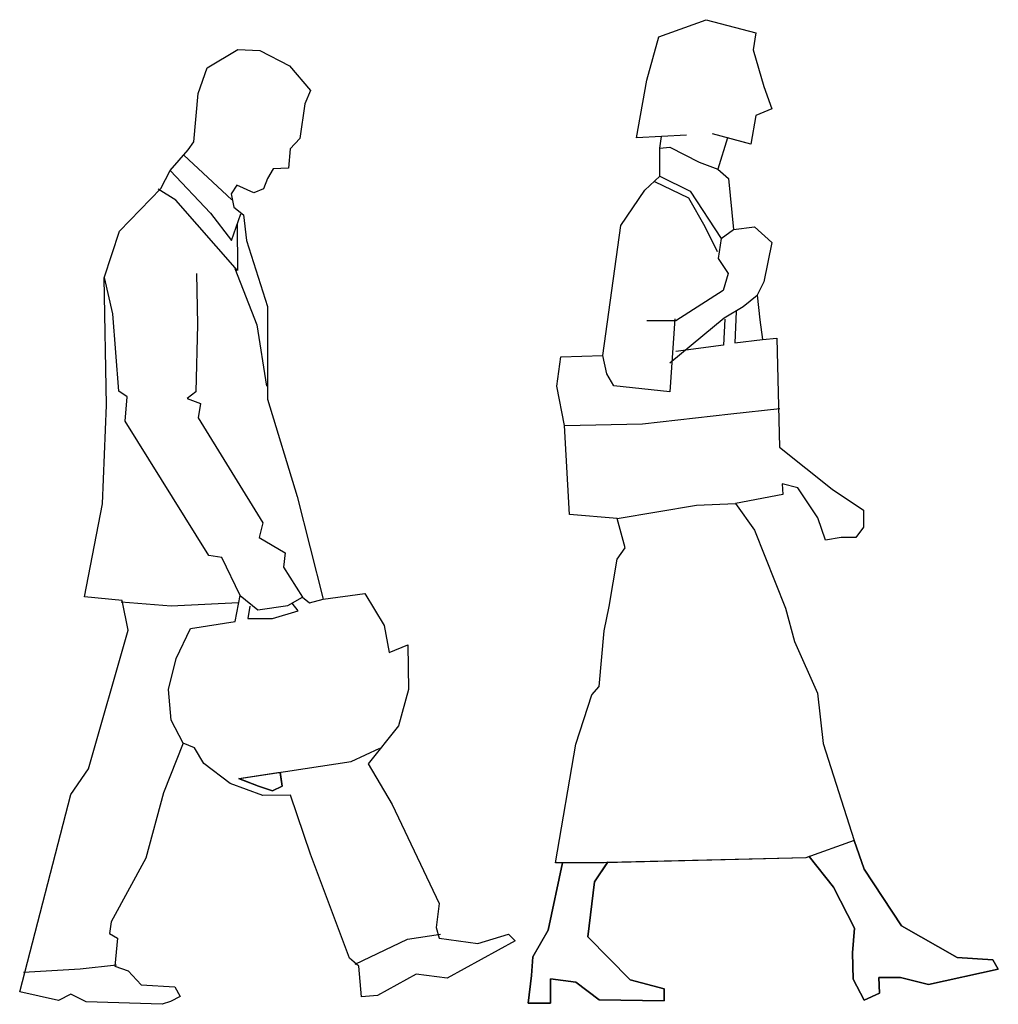
# Model space of a CAD drawing. Extents: x -0.91 to 0.84, y 0 to 1.77.
import ezdxf

# ---------------------------------------------------------------- set-up
doc = ezdxf.new("R2010")
doc.units = 0
doc.header["$MEASUREMENT"] = 0

msp = doc.modelspace()

# ---------------------------------------------------------------- linework, layer by layer
for p, q in [((0.2345, 1.7375), (0.3195, 1.7681)), ((0.2345, 1.7375), (0.3195, 1.7681)), ((0.3195, 1.7681), (0.4091, 1.7446)), ((0.3195, 1.7681), (0.4091, 1.7446)), ((0.2133, 1.6597), (0.2345, 1.7375)), ((0.2133, 1.6597), (0.2345, 1.7375)), ((0.4091, 1.7446), (0.4044, 1.7139)), ((0.4091, 1.7446), (0.4044, 1.7139)), ((-0.5772, 1.6818), (-0.5222, 1.7144)), ((-0.5772, 1.6818), (-0.5222, 1.7144)), ((-0.5222, 1.7144), (-0.4827, 1.7127)), ((-0.5222, 1.7144), (-0.4827, 1.7127)), ((-0.4827, 1.7127), (-0.4294, 1.6852)), ((-0.4827, 1.7127), (-0.4294, 1.6852)), ((0.4044, 1.7139), (0.4233, 1.6479)), ((0.4044, 1.7139), (0.4233, 1.6479)), ((-0.5934, 1.6353), (-0.5772, 1.6818)), ((-0.5934, 1.6353), (-0.5772, 1.6818)), ((-0.4294, 1.6852), (-0.3916, 1.6406)), ((-0.4294, 1.6852), (-0.3916, 1.6406)), ((0.1944, 1.556), (0.2133, 1.6597)), ((0.1944, 1.556), (0.2133, 1.6597)), ((0.4233, 1.6479), (0.4375, 1.6078)), ((0.4233, 1.6479), (0.4375, 1.6078)), ((-0.6014, 1.5487), (-0.5934, 1.6353)), ((-0.6014, 1.5487), (-0.5934, 1.6353)), ((-0.3916, 1.6406), (-0.4019, 1.6166)), ((-0.3916, 1.6406), (-0.4019, 1.6166)), ((-0.4019, 1.6166), (-0.4105, 1.5548)), ((-0.4019, 1.6166), (-0.4105, 1.5548)), ((0.4091, 1.596), (0.3997, 1.5442)), ((0.4091, 1.596), (0.3997, 1.5442)), ((0.4375, 1.6078), (0.4091, 1.596)), ((0.4375, 1.6078), (0.4091, 1.596)), ((0.2841, 1.5607), (0.1944, 1.556)), ((0.2392, 1.5583), (0.1944, 1.556)), ((0.2365, 1.5371), (0.2392, 1.5583)), ((0.2365, 1.5371), (0.2392, 1.5583)), ((0.3997, 1.5442), (0.3313, 1.563)), ((-0.6113, 1.5339), (-0.6014, 1.5487)), ((-0.6113, 1.5339), (-0.6014, 1.5487)), ((-0.4105, 1.5548), (-0.4277, 1.5359)), ((-0.4105, 1.5548), (-0.4277, 1.5359)), ((0.3579, 1.5557), (0.3407, 1.4994)), ((0.3579, 1.5557), (0.3407, 1.4994)), ((0.3997, 1.5442), (0.3579, 1.5557)), ((-0.6434, 1.4968), (-0.6113, 1.5339)), ((-0.6434, 1.4968), (-0.6113, 1.5339)), ((-0.5331, 1.4443), (-0.6193, 1.5247)), ((-0.4277, 1.5359), (-0.4311, 1.5015)), ((-0.4277, 1.5359), (-0.4311, 1.5015)), ((0.2365, 1.5371), (0.2546, 1.5389)), ((0.2365, 1.4867), (0.2365, 1.5371)), ((0.2365, 1.4867), (0.2365, 1.5371)), ((0.2546, 1.5389), (0.3069, 1.5119)), ((0.3069, 1.5119), (0.3407, 1.4994)), ((-0.6607, 1.4647), (-0.6434, 1.4968)), ((-0.6607, 1.4647), (-0.6434, 1.4968)), ((-0.6434, 1.4968), (-0.5709, 1.4201)), ((-0.4586, 1.4998), (-0.4689, 1.4826)), ((-0.4586, 1.4998), (-0.4689, 1.4826)), ((-0.4311, 1.5015), (-0.4586, 1.4998)), ((-0.4311, 1.5015), (-0.4586, 1.4998)), ((0.3407, 1.4994), (0.3596, 1.4829)), ((0.3407, 1.4994), (0.3596, 1.4829)), ((-0.5239, 1.4706), (-0.5342, 1.4552)), ((-0.5239, 1.4706), (-0.5342, 1.4552)), ((-0.493, 1.4569), (-0.5239, 1.4706)), ((-0.493, 1.4569), (-0.5239, 1.4706)), ((-0.4689, 1.4826), (-0.4758, 1.4638)), ((-0.4689, 1.4826), (-0.4758, 1.4638)), ((0.2095, 1.4614), (0.2365, 1.4867)), ((0.2095, 1.4614), (0.2365, 1.4867)), ((0.2271, 1.4772), (0.2879, 1.448)), ((0.2365, 1.4867), (0.2907, 1.4596)), ((0.3596, 1.4829), (0.369, 1.3909)), ((0.3596, 1.4829), (0.369, 1.3909)), ((-0.7349, 1.3881), (-0.6607, 1.4647)), ((-0.7349, 1.3881), (-0.6607, 1.4647)), ((-0.6335, 1.4438), (-0.6655, 1.4635)), ((-0.5342, 1.4552), (-0.5291, 1.4311)), ((-0.5342, 1.4552), (-0.5291, 1.4311)), ((-0.4758, 1.4638), (-0.493, 1.4569)), ((-0.4758, 1.4638), (-0.493, 1.4569)), ((0.1662, 1.3983), (0.2095, 1.4614)), ((0.1662, 1.3983), (0.2095, 1.4614)), ((0.2907, 1.4596), (0.3466, 1.3749)), ((-0.5229, 1.3174), (-0.6335, 1.4438)), ((0.2879, 1.448), (0.3171, 1.3963)), ((-0.5709, 1.4201), (-0.5333, 1.3714)), ((-0.5333, 1.3714), (-0.5167, 1.4192)), ((-0.5291, 1.4311), (-0.5119, 1.4174)), ((-0.5291, 1.4311), (-0.5119, 1.4174)), ((-0.5119, 1.4174), (-0.5067, 1.3711)), ((-0.5119, 1.4174), (-0.5067, 1.3711)), ((-0.5234, 1.4019), (-0.5229, 1.3174)), ((-0.7621, 1.3041), (-0.7349, 1.3881)), ((-0.7621, 1.3041), (-0.7349, 1.3881)), ((0.134, 1.1644), (0.1662, 1.3983)), ((0.134, 1.1644), (0.1662, 1.3983)), ((0.3171, 1.3963), (0.3396, 1.3513)), ((0.3466, 1.3749), (0.369, 1.3909)), ((0.369, 1.3909), (0.4068, 1.3956)), ((0.369, 1.3909), (0.4068, 1.3956)), ((0.4068, 1.3956), (0.4375, 1.3674)), ((0.4068, 1.3956), (0.4375, 1.3674)), ((-0.5067, 1.3711), (-0.4689, 1.2526)), ((-0.5067, 1.3711), (-0.4689, 1.2526)), ((0.3466, 1.3749), (0.3412, 1.3388)), ((0.4375, 1.3674), (0.4233, 1.2966)), ((0.4375, 1.3674), (0.4233, 1.2966)), ((0.3412, 1.3388), (0.3593, 1.3117)), ((-0.5964, 1.3117), (-0.5944, 1.2202)), ((-0.5272, 1.3207), (-0.4881, 1.2198)), ((0.3593, 1.3117), (0.3502, 1.2811)), ((-0.758, 1.0753), (-0.7621, 1.3041)), ((-0.758, 1.0753), (-0.7621, 1.3041)), ((-0.747, 1.2395), (-0.7618, 1.3044)), ((0.4233, 1.2966), (0.4115, 1.2731)), ((0.4233, 1.2966), (0.4115, 1.2731)), ((0.3502, 1.2811), (0.2654, 1.227)), ((0.3863, 1.2522), (0.4115, 1.2731)), ((0.4115, 1.2731), (0.4162, 1.2283)), ((0.4115, 1.2731), (0.4162, 1.2283)), ((-0.7361, 1.1001), (-0.747, 1.2395)), ((-0.4689, 1.2526), (-0.4689, 1.0861)), ((-0.4689, 1.2526), (-0.4689, 1.0861)), ((0.3521, 1.2324), (0.3863, 1.2522)), ((0.3734, 1.2434), (0.3711, 1.1872)), ((0.2654, 1.227), (0.2131, 1.227)), ((0.2546, 1.1513), (0.3521, 1.2324)), ((0.2636, 1.2306), (0.2546, 1.099)), ((0.3531, 1.2299), (0.3509, 1.1827)), ((0.4162, 1.2283), (0.4209, 1.1929)), ((0.4162, 1.2283), (0.4209, 1.1929)), ((-0.5944, 1.2202), (-0.5974, 1.0988)), ((-0.4881, 1.2198), (-0.4707, 1.1092)), ((0.3711, 1.1872), (0.4209, 1.1929)), ((0.4209, 1.1929), (0.4469, 1.1953)), ((0.4209, 1.1929), (0.4469, 1.1953)), ((0.4469, 1.1953), (0.4516, 0.9996)), ((0.4469, 1.1953), (0.4516, 0.9996)), ((0.3509, 1.1827), (0.2654, 1.1715)), ((0.0514, 1.1094), (0.0583, 1.1621)), ((0.0514, 1.1094), (0.0583, 1.1621)), ((0.0583, 1.1621), (0.134, 1.1644)), ((0.0583, 1.1621), (0.134, 1.1644)), ((0.1409, 1.1314), (0.134, 1.1644)), ((0.1535, 1.1098), (0.1409, 1.1314)), ((-0.7207, 1.0898), (-0.7361, 1.1001)), ((-0.5974, 1.0988), (-0.6133, 1.0869)), ((0.0652, 1.0384), (0.0514, 1.1094)), ((0.0652, 1.0384), (0.0514, 1.1094)), ((0.2546, 1.099), (0.1535, 1.1098)), ((-0.7246, 1.0465), (-0.7207, 1.0898)), ((-0.6133, 1.0869), (-0.5894, 1.0779)), ((-0.4689, 1.0861), (-0.4154, 0.911)), ((-0.4689, 1.0861), (-0.4154, 0.911)), ((-0.7653, 0.8979), (-0.758, 1.0753)), ((-0.7653, 0.8979), (-0.758, 1.0753)), ((-0.5894, 1.0779), (-0.5934, 1.0521)), ((0.3643, 1.0593), (0.452, 1.0689)), ((-0.574, 0.8048), (-0.7246, 1.0465)), ((-0.5934, 1.0521), (-0.4773, 0.8637)), ((0.205, 1.0418), (0.3643, 1.0593)), ((0.0652, 1.0384), (0.205, 1.0418)), ((0.0742, 0.8786), (0.0652, 1.0384)), ((0.0742, 0.8786), (0.0652, 1.0384)), ((0.4516, 0.9996), (0.546, 0.9241)), ((0.4516, 0.9996), (0.546, 0.9241)), ((0.4847, 0.9265), (0.4563, 0.9336)), ((0.4563, 0.9336), (0.4574, 0.9146)), ((0.4847, 0.9265), (0.4563, 0.9336)), ((0.4563, 0.9336), (0.4574, 0.9146)), ((0.5201, 0.8723), (0.4847, 0.9265)), ((0.5201, 0.8723), (0.4847, 0.9265)), ((0.546, 0.9241), (0.6026, 0.8864)), ((0.546, 0.9241), (0.6026, 0.8864)), ((-0.4154, 0.911), (-0.3684, 0.7261)), ((-0.4154, 0.911), (-0.3684, 0.7261)), ((0.4574, 0.9146), (0.3726, 0.8985)), ((0.4574, 0.9146), (0.3726, 0.8985)), ((-0.7974, 0.7308), (-0.7653, 0.8979)), ((-0.7974, 0.7308), (-0.7653, 0.8979)), ((0.1599, 0.8714), (0.3022, 0.8954)), ((0.3022, 0.8954), (0.3726, 0.8985)), ((0.3726, 0.8985), (0.4064, 0.8501)), ((0.3726, 0.8985), (0.4064, 0.8501)), ((0.6026, 0.8864), (0.6026, 0.8558)), ((0.6026, 0.8864), (0.6026, 0.8558)), ((0.1599, 0.8714), (0.0742, 0.8786)), ((0.1599, 0.8714), (0.0742, 0.8786)), ((0.1744, 0.8186), (0.1599, 0.8714)), ((0.1744, 0.8186), (0.1599, 0.8714)), ((0.5342, 0.8322), (0.5201, 0.8723)), ((0.5342, 0.8322), (0.5201, 0.8723)), ((-0.4773, 0.8637), (-0.4836, 0.8374)), ((0.4064, 0.8501), (0.4621, 0.7099)), ((0.4064, 0.8501), (0.4621, 0.7099)), ((0.6026, 0.8558), (0.5885, 0.8369)), ((0.6026, 0.8558), (0.5885, 0.8369)), ((-0.4836, 0.8374), (-0.4372, 0.8098)), ((0.5625, 0.8369), (0.5342, 0.8322)), ((0.5625, 0.8369), (0.5342, 0.8322)), ((0.5885, 0.8369), (0.5625, 0.8369)), ((0.5885, 0.8369), (0.5625, 0.8369)), ((0.1599, 0.7985), (0.1744, 0.8186)), ((0.1599, 0.7985), (0.1744, 0.8186)), ((-0.5508, 0.8014), (-0.574, 0.8048)), ((-0.5179, 0.7329), (-0.5508, 0.8014)), ((-0.4372, 0.8098), (-0.4397, 0.7836)), ((0.1453, 0.713), (0.1599, 0.7985)), ((0.1453, 0.713), (0.1599, 0.7985)), ((-0.4397, 0.7836), (-0.4059, 0.7297)), ((-0.7298, 0.7237), (-0.7974, 0.7308)), ((-0.7298, 0.7237), (-0.7974, 0.7308)), ((-0.527, 0.6864), (-0.5179, 0.7329)), ((-0.5179, 0.7329), (-0.4859, 0.707)), ((-0.4322, 0.7149), (-0.4059, 0.7297)), ((-0.4059, 0.7297), (-0.3933, 0.7197)), ((-0.3933, 0.7197), (-0.3684, 0.7261)), ((-0.3684, 0.7261), (-0.294, 0.7367)), ((-0.3684, 0.7261), (-0.294, 0.7367)), ((-0.294, 0.7367), (-0.2591, 0.6791)), ((-0.294, 0.7367), (-0.2591, 0.6791)), ((-0.7315, 0.7213), (-0.6416, 0.7142)), ((-0.7191, 0.6703), (-0.7298, 0.7237)), ((-0.7191, 0.6703), (-0.7298, 0.7237)), ((-0.6416, 0.7142), (-0.5209, 0.7202)), ((-0.5004, 0.7136), (-0.5038, 0.6915)), ((-0.4859, 0.707), (-0.4322, 0.7149)), ((-0.4322, 0.7149), (-0.4322, 0.7149)), ((-0.4135, 0.7051), (-0.4242, 0.7194)), ((0.1362, 0.6693), (0.1453, 0.713)), ((0.1362, 0.6693), (0.1453, 0.713)), ((0.4621, 0.7099), (0.4786, 0.6501)), ((0.4621, 0.7099), (0.4786, 0.6501)), ((-0.5038, 0.6915), (-0.4595, 0.6915)), ((-0.4595, 0.6915), (-0.4135, 0.7051)), ((-0.6329, 0.6198), (-0.6074, 0.6736)), ((-0.6074, 0.6736), (-0.527, 0.6864)), ((-0.2591, 0.6791), (-0.25, 0.6306)), ((-0.2591, 0.6791), (-0.25, 0.6306)), ((-0.7903, 0.4214), (-0.7191, 0.6703)), ((-0.7903, 0.4214), (-0.7191, 0.6703)), ((0.1271, 0.5692), (0.1362, 0.6693)), ((0.1271, 0.5692), (0.1362, 0.6693)), ((-0.25, 0.6306), (-0.2167, 0.6442)), ((-0.25, 0.6306), (-0.2167, 0.6442)), ((-0.2167, 0.6442), (-0.2151, 0.5639)), ((-0.2167, 0.6442), (-0.2151, 0.5639)), ((0.4786, 0.6501), (0.5199, 0.5573)), ((0.4786, 0.6501), (0.5199, 0.5573)), ((-0.6466, 0.5641), (-0.6329, 0.6198)), ((0.1143, 0.5546), (0.1271, 0.5692)), ((0.1143, 0.5546), (0.1271, 0.5692)), ((-0.6421, 0.5085), (-0.6466, 0.5641)), ((-0.2151, 0.5639), (-0.2333, 0.4987)), ((-0.2151, 0.5639), (-0.2333, 0.4987)), ((0.0852, 0.4654), (0.1143, 0.5546)), ((0.0852, 0.4654), (0.1143, 0.5546)), ((0.5199, 0.5573), (0.5302, 0.4666)), ((0.5199, 0.5573), (0.5302, 0.4666)), ((-0.6202, 0.4674), (-0.6421, 0.5085)), ((-0.2333, 0.4987), (-0.2881, 0.43)), ((-0.2333, 0.4987), (-0.2881, 0.43)), ((-0.6202, 0.4676), (-0.6556, 0.3783)), ((-0.6202, 0.4676), (-0.6556, 0.3783)), ((-0.5999, 0.4592), (-0.6202, 0.4676)), ((-0.5999, 0.4592), (-0.6202, 0.4676)), ((0.0487, 0.2524), (0.0852, 0.4654)), ((0.0487, 0.2524), (0.0852, 0.4654)), ((0.5302, 0.4666), (0.5855, 0.2923)), ((0.5302, 0.4666), (0.5855, 0.2923)), ((-0.5831, 0.4306), (-0.5999, 0.4592)), ((-0.5831, 0.4306), (-0.5999, 0.4592)), ((-0.3181, 0.4346), (-0.267, 0.4584)), ((-0.5359, 0.3952), (-0.5831, 0.4306)), ((-0.5359, 0.3952), (-0.5831, 0.4306)), ((-0.5191, 0.4039), (-0.3181, 0.4346)), ((-0.2881, 0.43), (-0.2446, 0.357)), ((-0.2881, 0.43), (-0.2446, 0.357)), ((-0.8223, 0.3752), (-0.7903, 0.4214)), ((-0.8223, 0.3752), (-0.7903, 0.4214)), ((-0.5203, 0.4037), (-0.446, 0.4151)), ((-0.446, 0.4151), (-0.4425, 0.3903)), ((-0.4425, 0.3903), (-0.4459, 0.4141)), ((-0.4769, 0.3733), (-0.5359, 0.3952)), ((-0.4769, 0.3733), (-0.5359, 0.3952)), ((-0.5208, 0.4039), (-0.485, 0.3903)), ((-0.485, 0.3903), (-0.5203, 0.4037)), ((-0.4595, 0.3818), (-0.485, 0.3903)), ((-0.485, 0.3903), (-0.4595, 0.3818)), ((-0.4425, 0.3903), (-0.4595, 0.3818)), ((-0.4595, 0.3818), (-0.4425, 0.3903)), ((-0.9141, 0.0202), (-0.8223, 0.3752)), ((-0.9141, 0.0202), (-0.8223, 0.3752)), ((-0.6556, 0.3783), (-0.6876, 0.2604)), ((-0.6556, 0.3783), (-0.6876, 0.2604)), ((-0.4272, 0.3738), (-0.4769, 0.3733)), ((-0.4272, 0.3738), (-0.4769, 0.3733)), ((-0.3912, 0.2681), (-0.4272, 0.3738)), ((-0.3912, 0.2681), (-0.4272, 0.3738)), ((-0.2446, 0.357), (-0.1604, 0.1793)), ((-0.2446, 0.357), (-0.1604, 0.1793)), ((0.5855, 0.2923), (0.4988, 0.2615)), ((0.5855, 0.2923), (0.6036, 0.2408)), ((0.6036, 0.2408), (0.5855, 0.2923)), ((-0.3215, 0.0809), (-0.3912, 0.2681)), ((-0.3215, 0.0809), (-0.3912, 0.2681)), ((-0.6876, 0.2604), (-0.75, 0.1459)), ((-0.6876, 0.2604), (-0.75, 0.1459)), ((0.0358, 0.131), (0.0617, 0.2524)), ((0.0616, 0.2521), (0.0358, 0.131)), ((0.0617, 0.2524), (0.0487, 0.2524)), ((0.1362, 0.2524), (0.0487, 0.2524)), ((0.1192, 0.2183), (0.143, 0.254)), ((0.1421, 0.2526), (0.1192, 0.2183)), ((0.4988, 0.2615), (0.1362, 0.2524)), ((0.4988, 0.2615), (0.1421, 0.2526)), ((0.5047, 0.2637), (0.4988, 0.2615)), ((0.5483, 0.2084), (0.5047, 0.2637)), ((0.5047, 0.2637), (0.5483, 0.2084)), ((0.6036, 0.2408), (0.6705, 0.1392)), ((0.6705, 0.1392), (0.6036, 0.2408)), ((0.1192, 0.2183), (0.1073, 0.1191)), ((0.1073, 0.1191), (0.1192, 0.2183)), ((0.5861, 0.135), (0.5483, 0.2084)), ((0.5483, 0.2084), (0.5861, 0.135)), ((-0.1604, 0.1793), (-0.1653, 0.1361)), ((-0.1604, 0.1793), (-0.1653, 0.1361)), ((-0.75, 0.1459), (-0.7528, 0.125)), ((-0.75, 0.1459), (-0.7528, 0.125)), ((-0.7528, 0.125), (-0.7382, 0.1167)), ((-0.7528, 0.125), (-0.7382, 0.1167)), ((-0.2173, 0.115), (-0.1577, 0.1239)), ((-0.1653, 0.1361), (-0.1604, 0.1169)), ((-0.1653, 0.1361), (-0.1604, 0.1169)), ((-0.0907, 0.1073), (-0.0355, 0.1241)), ((-0.0907, 0.1073), (-0.0355, 0.1241)), ((-0.0355, 0.1241), (-0.0234, 0.1121)), ((-0.0355, 0.1241), (-0.0234, 0.1121)), ((0.0079, 0.0834), (0.0358, 0.131)), ((0.0358, 0.131), (0.0079, 0.0834)), ((0.5827, 0.0904), (0.5861, 0.135)), ((0.5861, 0.135), (0.5827, 0.0904)), ((0.6705, 0.1392), (0.7709, 0.0821)), ((0.7709, 0.0821), (0.6705, 0.1392)), ((-0.7382, 0.1167), (-0.7434, 0.0666)), ((-0.7382, 0.1167), (-0.7434, 0.0666)), ((-0.3112, 0.0703), (-0.2173, 0.115)), ((-0.1604, 0.1169), (-0.0907, 0.1073)), ((-0.1604, 0.1169), (-0.0907, 0.1073)), ((-0.0234, 0.1121), (-0.146, 0.0448)), ((-0.0234, 0.1121), (-0.146, 0.0448)), ((0.1073, 0.1191), (0.1828, 0.0417)), ((0.1828, 0.0417), (0.1073, 0.1191)), ((0.5841, 0.0431), (0.5827, 0.0904)), ((0.5827, 0.0904), (0.5841, 0.0431)), ((-0.3047, 0.0664), (-0.3215, 0.0809)), ((-0.3047, 0.0664), (-0.3215, 0.0809)), ((0.006, 0.0496), (0.0079, 0.0834)), ((0.0079, 0.0834), (0.006, 0.0496)), ((0.7709, 0.0821), (0.835, 0.0779)), ((0.835, 0.0779), (0.7709, 0.0821)), ((0.835, 0.0779), (0.8447, 0.0612)), ((0.8447, 0.0612), (0.835, 0.0779)), ((-0.907, 0.0555), (-0.8057, 0.0614)), ((-0.8057, 0.0614), (-0.7402, 0.0689)), ((-0.7434, 0.0666), (-0.7191, 0.0579)), ((-0.7434, 0.0666), (-0.7191, 0.0579)), ((-0.7191, 0.0579), (-0.6955, 0.033)), ((-0.7191, 0.0579), (-0.6955, 0.033)), ((-0.2998, 0.0112), (-0.3047, 0.0664)), ((-0.2998, 0.0112), (-0.3047, 0.0664)), ((0.8447, 0.0612), (0.7193, 0.0334)), ((0.7193, 0.0334), (0.8447, 0.0612)), ((-0.2013, 0.052), (-0.271, 0.0136)), ((-0.2013, 0.052), (-0.271, 0.0136)), ((-0.146, 0.0448), (-0.2013, 0.052)), ((-0.146, 0.0448), (-0.2013, 0.052)), ((0, 0), (0.006, 0.0496)), ((0.006, 0.0496), (0, 0)), ((0.0854, 0.0377), (0.0397, 0.0437)), ((0.0397, 0.0437), (0.0397, 0)), ((0.0397, 0), (0.0397, 0.0437)), ((0.0397, 0.0437), (0.0854, 0.0377)), ((0.1271, 0.006), (0.0854, 0.0377)), ((0.0854, 0.0377), (0.1271, 0.006)), ((0.1828, 0.0417), (0.2444, 0.0258)), ((0.2444, 0.0258), (0.1828, 0.0417)), ((0.6036, 0.0055), (0.5841, 0.0431)), ((0.5841, 0.0431), (0.6036, 0.0055)), ((0.6691, 0.0459), (0.6301, 0.0459)), ((0.6301, 0.0459), (0.6315, 0.018)), ((0.6315, 0.018), (0.6301, 0.0459)), ((0.6301, 0.0459), (0.6691, 0.0459)), ((0.7193, 0.0334), (0.6691, 0.0459)), ((0.6691, 0.0459), (0.7193, 0.0334)), ((-0.8445, 0.0049), (-0.9141, 0.0202)), ((-0.8445, 0.0049), (-0.9141, 0.0202)), ((-0.6955, 0.033), (-0.635, 0.0291)), ((-0.6955, 0.033), (-0.635, 0.0291)), ((-0.635, 0.0291), (-0.6258, 0.012)), ((-0.635, 0.0291), (-0.6258, 0.012)), ((0.2444, 0.0258), (0.2444, 0.004)), ((0.2444, 0.004), (0.2444, 0.0258)), ((0.6315, 0.018), (0.6036, 0.0055)), ((0.6036, 0.0055), (0.6315, 0.018)), ((-0.8223, 0.016), (-0.8445, 0.0049)), ((-0.8223, 0.016), (-0.8445, 0.0049)), ((-0.7944, 0.0021), (-0.8223, 0.016)), ((-0.7944, 0.0021), (-0.8223, 0.016)), ((-0.658, -0.0021), (-0.7944, 0.0021)), ((-0.658, -0.0021), (-0.7944, 0.0021)), ((-0.6429, 0.0028), (-0.658, -0.0021)), ((-0.6429, 0.0028), (-0.658, -0.0021)), ((-0.6258, 0.012), (-0.6429, 0.0028)), ((-0.6258, 0.012), (-0.6429, 0.0028)), ((-0.271, 0.0136), (-0.2998, 0.0112)), ((-0.271, 0.0136), (-0.2998, 0.0112)), ((0.0397, 0), (0, 0)), ((0, 0), (0.0397, 0)), ((0.2444, 0.004), (0.1271, 0.006)), ((0.1271, 0.006), (0.2444, 0.004))]:
    msp.add_line(p, q)

doc.saveas('drawing.dxf')
